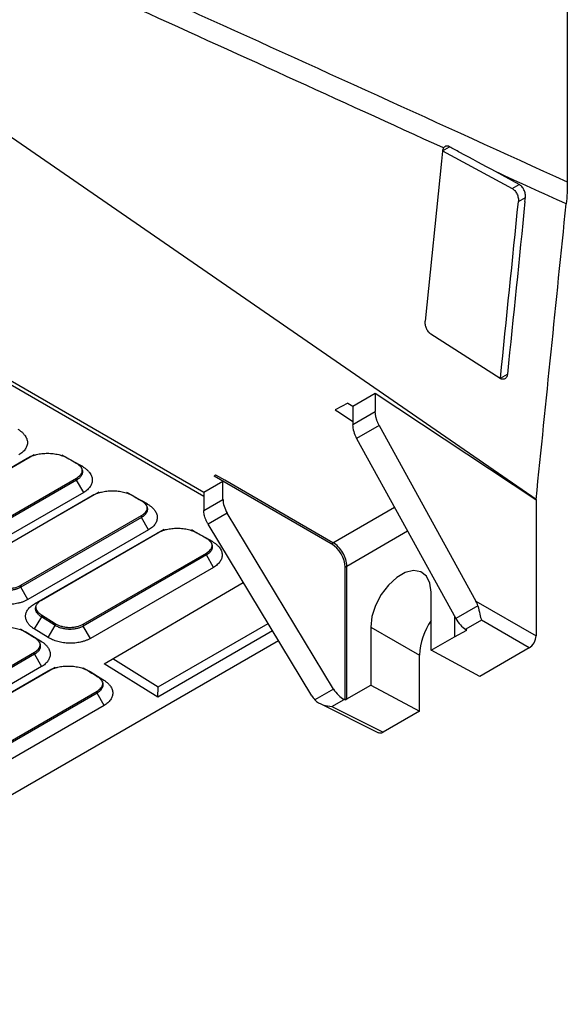
# Model space of a CAD drawing. Units: millimetres. Extents: x -277 to 1008, y -263 to 1191.
# Drawn here: x 952 to 1008, y -239 to -139 of the extents above; entities that cross this region are included whole.
import ezdxf

# ---------------------------------------------------------------- set-up
doc = ezdxf.new("R2010")
doc.units = ezdxf.units.MM

msp = doc.modelspace()

# ---------------------------------------------------------------- linework, layer by layer
at = {"color": 7, "linetype": 'Continuous', "lineweight": 25}
for p, q in [((1008.11, 10.07), (1008.11, -155.41)), ((1004.93, -187.73), (930.25, -136.21)), ((995.4, -152.29), (995.3, -153.28)), ((995.39, -152.23), (996.1, -151.82)), ((995.39, -152.23), (1002.5, -156.08)), ((995.3, -153.28), (993.64, -169.59)), ((916.01, -155.18), (971.11, -186.99)), ((1003.21, -155.66), (1000.8, -154.36)), ((1002.5, -156.08), (1003.21, -155.66)), ((1003.13, -157.4), (1003.84, -156.99)), ((1003.8, -157.4), (1003.84, -156.99)), ((971.11, -187.43), (922.85, -159.57)), ((1001.26, -175.4), (994.22, -170.89)), ((1001.3, -175.37), (1002.01, -174.96)), ((986.26, -178.24), (988.56, -176.92)), ((988.56, -176.92), (1004.92, -187.73)), ((988.56, -176.92), (988.56, -178.78)), ((985.77, -177.92), (984.49, -178.6)), ((985.77, -177.92), (986.26, -178.24)), ((986.26, -178.24), (986.26, -180.11)), ((984.49, -178.6), (985.02, -178.96)), ((986.26, -180.11), (988.56, -178.78)), ((988.96, -180.19), (986.66, -181.51)), ((988.96, -180.19), (998.81, -198.08)), ((986.66, -181.51), (996.75, -199.84)), ((941.82, -190.08), (953.84, -183.14)), ((941.1, -190.46), (953.12, -183.52)), ((957.3, -183.55), (958.77, -184.39)), ((958.77, -184.39), (958.1, -184.02)), ((972.33, -185.25), (972.16, -185.35)), ((973.05, -185.87), (972.16, -185.35)), ((984.08, -192.23), (972.16, -185.35)), ((973.23, -185.76), (972.33, -185.25)), ((946.08, -192.52), (958.15, -185.56)), ((958.15, -185.75), (946.08, -192.72)), ((958.15, -185.56), (958.15, -185.75)), ((958.87, -187.01), (958.15, -185.75)), ((971.11, -186.99), (973.05, -185.87)), ((973.05, -187.74), (973.05, -185.87)), ((984.25, -192.13), (973.23, -185.76)), ((958.87, -187.01), (946.8, -193.98)), ((947.48, -194.41), (959.73, -187.34)), ((948.19, -194.03), (960.45, -186.96)), ((963.91, -187.36), (965.38, -188.21)), ((971.11, -186.99), (971.11, -188.86)), ((965.38, -188.21), (964.71, -187.83)), ((971.11, -188.86), (973.05, -187.74)), ((1004.93, -187.73), (1004.93, -201.62)), ((952.46, -196.47), (964.76, -189.37)), ((964.76, -189.37), (964.76, -189.57)), ((973.48, -189.12), (971.54, -190.24)), ((984.3, -207.03), (973.48, -189.12)), ((964.76, -189.57), (952.46, -196.67)), ((965.48, -190.83), (964.76, -189.57)), ((982.1, -207.73), (971.54, -190.24)), ((965.48, -190.83), (953.17, -197.93)), ((953.85, -198.36), (966.34, -191.15)), ((954.57, -197.98), (967.05, -190.77)), ((970.52, -191.18), (971.99, -192.02)), ((971.99, -192.02), (971.32, -191.65)), ((984.08, -192.23), (984.25, -192.13)), ((958.83, -200.42), (971.37, -193.19)), ((971.37, -193.38), (958.83, -200.62)), ((971.37, -193.19), (971.37, -193.38)), ((972.09, -194.64), (971.37, -193.38)), ((972.09, -194.64), (959.55, -201.88)), ((985.49, -194.62), (985.66, -194.52)), ((985.49, -208.14), (985.49, -194.62)), ((985.66, -208.04), (985.66, -194.52)), ((960.95, -204.45), (975.12, -196.17)), ((952.46, -196.47), (952.46, -196.67)), ((953.17, -197.93), (952.46, -196.67)), ((994.25, -203.08), (994.25, -197.16)), ((953.85, -198.36), (954.57, -197.98)), ((998.81, -198.08), (1004.93, -201.62)), ((999, -198.55), (996.75, -199.84)), ((954.56, -199.68), (953.82, -200.9)), ((954.57, -199.49), (954.56, -199.68)), ((955.98, -200.56), (954.56, -199.68)), ((954.57, -199.49), (955.98, -200.37)), ((955.98, -200.56), (955.98, -200.37)), ((958.83, -200.42), (958.83, -200.62)), ((966.44, -206.79), (977.64, -200.35)), ((996.61, -199.59), (996.61, -201.71)), ((999.36, -200.03), (997.76, -200.95)), ((1004.22, -202.84), (999.36, -200.03)), ((953.14, -201.3), (954.56, -202.18)), ((955.24, -201.78), (953.82, -200.9)), ((955.24, -201.78), (955.98, -200.56)), ((959.55, -201.88), (958.83, -200.62)), ((978.11, -201.11), (966.41, -207.84)), ((988.1, -200.72), (988.1, -206.63)), ((988.1, -200.72), (993.05, -203.57)), ((996.61, -201.71), (997.89, -201.02)), ((997.76, -200.95), (997.89, -201.02)), ((914.53, -239.12), (978.69, -202.08)), ((954.56, -202.18), (953.87, -201.79)), ((994.25, -203.08), (996.61, -201.71)), ((926.98, -218.81), (953.86, -203.29)), ((953.86, -203.29), (953.86, -203.49)), ((999.2, -205.74), (994.25, -203.08)), ((1004.22, -202.84), (999.2, -205.74)), ((953.86, -203.49), (926.98, -219.01)), ((953.86, -203.49), (954.58, -204.75)), ((966.41, -207.84), (960.95, -204.45)), ((961.84, -203.93), (966.44, -206.79)), ((993.05, -209.29), (993.05, -203.57)), ((954.58, -204.75), (927.7, -220.27)), ((928.38, -220.69), (955.26, -205.18)), ((929.1, -220.32), (955.97, -204.8)), ((959.52, -205.25), (960.93, -206.13)), ((960.93, -206.13), (960.24, -205.74)), ((933.36, -222.76), (960.24, -207.24)), ((960.24, -207.44), (933.36, -222.95)), ((960.24, -207.24), (960.24, -207.44)), ((960.95, -208.7), (960.24, -207.44)), ((966.41, -207.84), (966.44, -206.79)), ((984.3, -207.03), (982.41, -208.13)), ((985.66, -208.04), (988.1, -206.63)), ((988.1, -206.63), (993.05, -209.29)), ((984.15, -208.81), (985.39, -208.09)), ((985.49, -208.14), (985.39, -208.09)), ((985.49, -208.14), (985.66, -208.04)), ((960.95, -208.7), (934.08, -224.21)), ((982.94, -208.5), (988.89, -211.47)), ((984.15, -208.81), (989.37, -211.41)), ((993.05, -209.29), (989.37, -211.41))]:
    msp.add_line(p, q, dxfattribs=at)
at = {"color": 8, "linetype": 'Continuous', "lineweight": 25}
for p, q in [((985.02, -178.96), (986.26, -179.78)), ((984.25, -192.13), (990.51, -188.51)), ((985.66, -194.52), (991.85, -190.94))]:
    msp.add_line(p, q, dxfattribs=at)
at = {"color": 7, "linetype": 'Continuous', "lineweight": 25, "flags": 128}
msp.add_lwpolyline([(994.25, -197.16), (994.12, -196.24), (993.76, -195.53), (993.19, -195.09), (992.45, -194.97), (991.61, -195.17), (990.74, -195.68), (989.89, -196.45), (989.16, -197.42), (988.59, -198.51), (988.22, -199.64), (988.1, -200.72)], dxfattribs=at)
at = {"color": 7, "linetype": 'Continuous', "lineweight": 25}
msp.add_arc((999.67, -203.88), 6.63, 144.8534, 177.3438, dxfattribs=at)
for centre, major_axis, ratio, start_param, end_param in [((987.62, -180.96), (-0.95, 1.76), 0.556891, 0.801756, 1.586849), ((974.52, -188.52), (-1.05, 1.7), 0.597167, 0.766764, 1.551858), ((984.03, -193.84), (-1.05, 1.7), 0.597167, 3.908357, 5.444246), ((998.1, -198.49), (-0.65, 1.2), 0.59731, 4.358476, 4.729335), ((997.72, -199.29), (-0.95, 1.76), 0.556891, 1.586849, 2.407459), ((1004.22, -202.02), (0.5, 0.866), 0.578085, 3.927518, 5.497097), ((985.34, -206.43), (-1.05, 1.7), 0.597167, 1.551858, 2.372467), ((982.81, -207.32), (-0.72, 1.16), 0.597319, 1.554089, 1.924948), ((989.37, -210.59), (0.501, 0.867), 0.576679, 3.17646, 3.926301)]:
    msp.add_ellipse(centre, major_axis=major_axis, ratio=ratio, start_param=start_param, end_param=end_param, dxfattribs=at)
for points, knots in [([(930.69, -120.22), (943.59, -126.1), (956.49, -131.95), (982.3, -143.65), (995.2, -149.52), (1008.11, -155.41)], [0, 0, 0, 0, 0.5, 0.5, 1, 1, 1, 1]), ([(995.51, -151.95), (984.85, -147.08), (974.19, -142.24), (952.88, -132.55), (942.23, -127.7), (931.57, -122.83)], [0, 0, 0, 0, 0.5, 0.5, 1, 1, 1, 1]), ([(996.1, -151.82), (996.04, -151.79), (995.99, -151.77), (995.87, -151.75), (995.82, -151.75), (995.71, -151.77), (995.67, -151.79), (995.58, -151.85), (995.54, -151.9), (995.51, -151.95)], [0, 0, 0, 0, 0.25, 0.25, 0.5, 0.5, 0.75, 0.75, 1, 1, 1, 1]), ([(1000.8, -154.36), (999.59, -153.71), (998.38, -153.05), (997.16, -152.4), (996.81, -152.21), (996.46, -152.01), (996.1, -151.82)], [0, 0, 0, 0, 0.005395281, 0.005395281, 0.005395281, 0.006963695, 0.006963695, 0.006963695, 0.006963695]), ([(1002.5, -156.08), (1002.59, -156.13), (1002.68, -156.2), (1002.85, -156.39), (1002.92, -156.51), (1003.04, -156.75), (1003.08, -156.89), (1003.14, -157.15), (1003.14, -157.28), (1003.13, -157.4)], [0, 0, 0, 0, 0.25, 0.25, 0.5, 0.5, 0.75, 0.75, 1, 1, 1, 1]), ([(1003.84, -156.99), (1003.86, -156.87), (1003.85, -156.74), (1003.8, -156.48), (1003.75, -156.34), (1003.64, -156.1), (1003.56, -155.98), (1003.4, -155.79), (1003.31, -155.71), (1003.21, -155.66)], [0, 0, 0, 0, 0.25, 0.25, 0.5, 0.5, 0.75, 0.75, 1, 1, 1, 1]), ([(994.22, -170.89), (994.2, -170.87), (994.15, -170.84), (994.09, -170.79), (994.03, -170.72), (993.95, -170.63), (993.85, -170.5), (993.76, -170.32), (993.7, -170.14), (993.65, -169.95), (993.63, -169.77), (993.64, -169.65), (993.64, -169.59)], [0, 0, 0, 0, 0.064036, 0.127509, 0.191077, 0.255397, 0.38116, 0.507141, 0.629379, 0.752064, 0.875757, 1, 1, 1, 1]), ([(1002.01, -174.96), (1002.01, -174.99), (1002, -175.05), (1001.98, -175.13), (1001.96, -175.2), (1001.92, -175.29), (1001.85, -175.38), (1001.75, -175.46), (1001.64, -175.5), (1001.52, -175.5), (1001.39, -175.48), (1001.3, -175.43), (1001.26, -175.4)], [0, 0, 0, 0, 0.064362, 0.128065, 0.191755, 0.256077, 0.38214, 0.508012, 0.63001, 0.752282, 0.87575, 1, 1, 1, 1]), ([(988.96, -180.19), (988.93, -180.15), (988.89, -180.07), (988.83, -179.94), (988.78, -179.82), (988.73, -179.7), (988.69, -179.58), (988.65, -179.45), (988.62, -179.34), (988.6, -179.22), (988.58, -179.11), (988.57, -178.99), (988.56, -178.89), (988.56, -178.82), (988.56, -178.78)], [0, 0, 0, 0, 0.087528, 0.174293, 0.260294, 0.345532, 0.430007, 0.51372, 0.59667, 0.678858, 0.760285, 0.840951, 0.920855, 1, 1, 1, 1]), ([(952.16, -180.58), (952.2, -180.6), (952.29, -180.65), (952.4, -180.73), (952.51, -180.82), (952.61, -180.9), (952.71, -180.99), (952.79, -181.09), (952.93, -181.26), (953.09, -181.53), (953.16, -181.89), (953.12, -182.26), (952.97, -182.55), (952.8, -182.77), (952.65, -182.92), (952.47, -183.07), (952.33, -183.15), (952.26, -183.2)], [0, 0, 0, 0, 0.035868, 0.07152, 0.107072, 0.14264, 0.178338, 0.214281, 0.250581, 0.37609, 0.500022, 0.624196, 0.749703, 0.812277, 0.874708, 0.937581, 1, 1, 1, 1]), ([(953.12, -183.52), (953.16, -183.5), (953.24, -183.45), (953.37, -183.39), (953.5, -183.34), (953.63, -183.28), (953.78, -183.24), (953.92, -183.19), (954.2, -183.12), (954.62, -183.05), (955.19, -183.02), (955.77, -183.05), (956.24, -183.14), (956.59, -183.24), (956.85, -183.33), (957.09, -183.43), (957.23, -183.51), (957.3, -183.55)], [0, 0, 0, 0, 0.03583, 0.071472, 0.107032, 0.142615, 0.178326, 0.214269, 0.250547, 0.37614, 0.500094, 0.624274, 0.749905, 0.813354, 0.875788, 0.937801, 1, 1, 1, 1]), ([(958.1, -184.02), (958.16, -184.05), (958.26, -184.11), (958.36, -184.2), (958.44, -184.27), (958.49, -184.32), (958.55, -184.39), (958.6, -184.46), (958.64, -184.52), (958.67, -184.58), (958.69, -184.63), (958.72, -184.73), (958.75, -184.83), (958.75, -184.93), (958.74, -184.99), (958.73, -185.05), (958.72, -185.11), (958.7, -185.18), (958.65, -185.27), (958.58, -185.39), (958.49, -185.5), (958.37, -185.6), (958.27, -185.68), (958.18, -185.73), (958.15, -185.75)], [0, 0, 0, 0, 0.065482, 0.132551, 0.154836, 0.199337, 0.221568, 0.266026, 0.31053, 0.33282, 0.355145, 0.396295, 0.479221, 0.52111, 0.542157, 0.584064, 0.60492, 0.646458, 0.687793, 0.765522, 0.843364, 0.882353, 0.96063, 1, 1, 1, 1]), ([(958.77, -184.39), (958.81, -184.42), (958.9, -184.47), (959.01, -184.55), (959.12, -184.63), (959.22, -184.72), (959.32, -184.81), (959.4, -184.9), (959.54, -185.08), (959.69, -185.35), (959.77, -185.71), (959.72, -186.07), (959.58, -186.36), (959.41, -186.58), (959.26, -186.74), (959.08, -186.88), (958.94, -186.97), (958.87, -187.01)], [0, 0, 0, 0, 0.035866, 0.071517, 0.107069, 0.142636, 0.178334, 0.214277, 0.250577, 0.376088, 0.500002, 0.624171, 0.749645, 0.813128, 0.875578, 0.937647, 1, 1, 1, 1]), ([(958.15, -185.56), (958.29, -185.45), (958.58, -185.25), (958.75, -184.93), (958.73, -184.75), (958.72, -184.71)], [0, 0, 0, 0, 0.426767, 0.853388, 1, 1, 1, 1]), ([(959.73, -187.34), (959.77, -187.31), (959.85, -187.27), (959.97, -187.21), (960.11, -187.15), (960.24, -187.1), (960.38, -187.05), (960.53, -187.01), (960.81, -186.94), (961.23, -186.86), (961.8, -186.83), (962.38, -186.87), (962.85, -186.95), (963.2, -187.05), (963.46, -187.14), (963.69, -187.24), (963.84, -187.32), (963.91, -187.36)], [0, 0, 0, 0, 0.035829, 0.071471, 0.10703, 0.142613, 0.178325, 0.214269, 0.250548, 0.376135, 0.500095, 0.62428, 0.749887, 0.813335, 0.875771, 0.93779, 1, 1, 1, 1]), ([(964.71, -187.83), (964.77, -187.86), (964.87, -187.93), (964.97, -188.01), (965.05, -188.09), (965.1, -188.14), (965.16, -188.2), (965.21, -188.27), (965.25, -188.34), (965.28, -188.39), (965.3, -188.45), (965.33, -188.54), (965.35, -188.65), (965.36, -188.74), (965.35, -188.81), (965.34, -188.86), (965.33, -188.93), (965.31, -188.99), (965.26, -189.09), (965.19, -189.21), (965.09, -189.32), (964.98, -189.42), (964.88, -189.49), (964.79, -189.55), (964.76, -189.57)], [0, 0, 0, 0, 0.065481, 0.13255, 0.154836, 0.199336, 0.221568, 0.266025, 0.310529, 0.332819, 0.355144, 0.396294, 0.479221, 0.52111, 0.542157, 0.584065, 0.604921, 0.646459, 0.687794, 0.765523, 0.843365, 0.882354, 0.96063, 1, 1, 1, 1]), ([(965.38, -188.21), (965.42, -188.23), (965.5, -188.28), (965.62, -188.36), (965.73, -188.45), (965.83, -188.53), (965.92, -188.62), (966.01, -188.72), (966.15, -188.89), (966.3, -189.16), (966.38, -189.52), (966.33, -189.89), (966.19, -190.18), (966.02, -190.4), (965.87, -190.55), (965.69, -190.7), (965.55, -190.78), (965.48, -190.83)], [0, 0, 0, 0, 0.035863, 0.071512, 0.107062, 0.142629, 0.178327, 0.214271, 0.250573, 0.376099, 0.500019, 0.624192, 0.749693, 0.81227, 0.8747, 0.937578, 1, 1, 1, 1]), ([(964.76, -189.37), (964.9, -189.27), (965.19, -189.06), (965.36, -188.75), (965.33, -188.57), (965.33, -188.52)], [0, 0, 0, 0, 0.426767, 0.853388, 1, 1, 1, 1]), ([(971.54, -190.24), (971.51, -190.2), (971.47, -190.13), (971.41, -190.01), (971.35, -189.89), (971.3, -189.77), (971.25, -189.65), (971.2, -189.49), (971.15, -189.29), (971.11, -189.07), (971.11, -188.93), (971.11, -188.86)], [0, 0, 0, 0, 0.086254, 0.171742, 0.256852, 0.341979, 0.427515, 0.513848, 0.676276, 0.837436, 1, 1, 1, 1]), ([(966.34, -191.15), (966.38, -191.13), (966.46, -191.08), (966.58, -191.02), (966.71, -190.97), (966.85, -190.91), (966.99, -190.87), (967.14, -190.82), (967.42, -190.75), (967.84, -190.68), (968.41, -190.65), (968.99, -190.68), (969.46, -190.77), (969.81, -190.87), (970.06, -190.96), (970.3, -191.06), (970.45, -191.14), (970.52, -191.18)], [0, 0, 0, 0, 0.035829, 0.071471, 0.10703, 0.142613, 0.178324, 0.214268, 0.250547, 0.376135, 0.500095, 0.62428, 0.749891, 0.813339, 0.875774, 0.937792, 1, 1, 1, 1]), ([(971.32, -191.65), (971.37, -191.68), (971.47, -191.74), (971.58, -191.83), (971.66, -191.9), (971.71, -191.95), (971.76, -192.02), (971.81, -192.09), (971.86, -192.15), (971.88, -192.21), (971.91, -192.26), (971.94, -192.36), (971.96, -192.46), (971.96, -192.56), (971.96, -192.62), (971.95, -192.68), (971.94, -192.74), (971.92, -192.81), (971.87, -192.9), (971.8, -193.02), (971.7, -193.13), (971.59, -193.23), (971.49, -193.31), (971.4, -193.36), (971.37, -193.38)], [0, 0, 0, 0, 0.065482, 0.132551, 0.154837, 0.199338, 0.221569, 0.266026, 0.31053, 0.332819, 0.355144, 0.396294, 0.47922, 0.521109, 0.542155, 0.584063, 0.604919, 0.646457, 0.687793, 0.765522, 0.843364, 0.882353, 0.960629, 1, 1, 1, 1]), ([(971.37, -193.19), (971.51, -193.08), (971.8, -192.88), (971.97, -192.56), (971.94, -192.38), (971.93, -192.34)], [0, 0, 0, 0, 0.426767, 0.853388, 1, 1, 1, 1]), ([(971.99, -192.02), (972.03, -192.05), (972.11, -192.1), (972.23, -192.18), (972.34, -192.26), (972.44, -192.35), (972.53, -192.44), (972.62, -192.53), (972.76, -192.71), (972.91, -192.98), (972.99, -193.34), (972.94, -193.7), (972.8, -193.99), (972.63, -194.21), (972.47, -194.37), (972.3, -194.51), (972.16, -194.6), (972.09, -194.64)], [0, 0, 0, 0, 0.035862, 0.07151, 0.10706, 0.142626, 0.178324, 0.214269, 0.250572, 0.376096, 0.500019, 0.624194, 0.74969, 0.812266, 0.874697, 0.937576, 1, 1, 1, 1]), ([(985.66, -194.52), (985.66, -194.09), (985.51, -193.61), (984.99, -192.72), (984.63, -192.34), (984.25, -192.13)], [0, 0, 0, 0, 0.5, 0.5, 1, 1, 1, 1]), ([(949.61, -196.41), (949.7, -196.47), (949.8, -196.52), (950.02, -196.62), (950.14, -196.66), (950.38, -196.72), (950.51, -196.75), (950.77, -196.78), (950.9, -196.79), (951.16, -196.8), (951.29, -196.8), (951.55, -196.77), (951.68, -196.75), (952.04, -196.67), (952.27, -196.58), (952.46, -196.47)], [0, 0, 0, 0, 0.125, 0.125, 0.25, 0.25, 0.375, 0.375, 0.5, 0.5, 0.625, 0.625, 0.75, 0.75, 1, 1, 1, 1]), ([(952.46, -196.67), (952.37, -196.72), (952.25, -196.78), (952.07, -196.84), (951.96, -196.88), (951.84, -196.91), (951.66, -196.95), (951.36, -197), (950.98, -197.01), (950.57, -196.97), (950.23, -196.89), (950, -196.81), (949.85, -196.74), (949.73, -196.68), (949.64, -196.63), (949.61, -196.61)], [0, 0, 0, 0, 0.1131313, 0.1557328, 0.1980646, 0.2259694, 0.2811989, 0.3897241, 0.5101225, 0.6430187, 0.7761784, 0.8436837, 0.8777333, 0.9465571, 0.990099, 0.990099, 0.990099, 0.990099]), ([(953.17, -197.93), (953.13, -197.95), (953.05, -198), (952.92, -198.06), (952.78, -198.12), (952.64, -198.17), (952.49, -198.22), (952.34, -198.26), (952.05, -198.33), (951.61, -198.4), (951.02, -198.42), (950.42, -198.37), (949.94, -198.27), (949.58, -198.16), (949.32, -198.06), (949.08, -197.95), (948.94, -197.87), (948.87, -197.83)], [0, 0, 0, 0, 0.035724, 0.071276, 0.106773, 0.142335, 0.178079, 0.214122, 0.250577, 0.375937, 0.49997, 0.623782, 0.749473, 0.812851, 0.875337, 0.937521, 1, 1, 1, 1]), ([(953.82, -200.9), (953.78, -200.87), (953.71, -200.82), (953.6, -200.74), (953.5, -200.66), (953.41, -200.58), (953.32, -200.49), (953.24, -200.4), (953.12, -200.22), (952.99, -199.96), (952.94, -199.61), (953, -199.26), (953.15, -198.98), (953.32, -198.77), (953.47, -198.62), (953.65, -198.48), (953.78, -198.4), (953.85, -198.36)], [0, 0, 0, 0, 0.035738, 0.071302, 0.106809, 0.142377, 0.178123, 0.214162, 0.250609, 0.375946, 0.499966, 0.62376, 0.749357, 0.81271, 0.87521, 0.937441, 1, 1, 1, 1]), ([(954.56, -199.68), (954.48, -199.63), (954.38, -199.55), (954.27, -199.45), (954.21, -199.38), (954.14, -199.3), (954.07, -199.19), (953.99, -199.01), (953.96, -198.78), (954.02, -198.53), (954.14, -198.33), (954.27, -198.2), (954.37, -198.11), (954.46, -198.04), (954.54, -198), (954.57, -197.98)], [0, 0, 0, 0, 0.113697, 0.14228, 0.199146, 0.227236, 0.282886, 0.392405, 0.515394, 0.652328, 0.789389, 0.858764, 0.893724, 0.964311, 1, 1, 1, 1]), ([(954, -198.62), (954, -198.72), (954, -198.95), (954.23, -199.25), (954.47, -199.42), (954.57, -199.49)], [0, 0, 0, 0, 0.300767, 0.724373, 1, 1, 1, 1]), ([(999, -198.55), (999.09, -198.85), (999.15, -199.14), (999.26, -199.64), (999.31, -199.86), (999.36, -200.03)], [0, 0, 0, 0, 0.5, 0.5, 1, 1, 1, 1]), ([(955.98, -200.37), (956.08, -200.42), (956.18, -200.48), (956.4, -200.57), (956.51, -200.61), (956.76, -200.67), (956.88, -200.7), (957.14, -200.73), (957.27, -200.75), (957.54, -200.75), (957.67, -200.75), (957.93, -200.72), (958.05, -200.7), (958.42, -200.62), (958.64, -200.53), (958.83, -200.42)], [0, 0, 0, 0, 0.125, 0.125, 0.25, 0.25, 0.375, 0.375, 0.5, 0.5, 0.625, 0.625, 0.75, 0.75, 1, 1, 1, 1]), ([(948.88, -201.23), (948.92, -201.21), (949, -201.16), (949.13, -201.1), (949.27, -201.04), (949.41, -200.99), (949.55, -200.94), (949.7, -200.89), (949.99, -200.82), (950.42, -200.75), (951.01, -200.72), (951.6, -200.77), (952.08, -200.86), (952.44, -200.97), (952.69, -201.07), (952.93, -201.18), (953.07, -201.26), (953.14, -201.3)], [0, 0, 0, 0, 0.035905, 0.071598, 0.10719, 0.142792, 0.178514, 0.214466, 0.250756, 0.376131, 0.5, 0.624109, 0.749739, 0.813266, 0.875733, 0.937765, 1, 1, 1, 1]), ([(958.83, -200.62), (958.75, -200.67), (958.62, -200.73), (958.44, -200.8), (958.34, -200.83), (958.22, -200.86), (958.03, -200.9), (957.74, -200.95), (957.35, -200.96), (956.94, -200.92), (956.6, -200.84), (956.38, -200.76), (956.23, -200.7), (956.1, -200.63), (956.01, -200.58), (955.98, -200.56)], [0, 0, 0, 0, 0.114263, 0.15729, 0.200046, 0.228229, 0.284011, 0.393622, 0.515224, 0.649448, 0.783939, 0.85212, 0.88651, 0.956023, 1, 1, 1, 1]), ([(953.87, -201.79), (953.9, -201.81), (953.96, -201.85), (954.06, -201.92), (954.15, -202.01), (954.23, -202.09), (954.3, -202.18), (954.37, -202.3), (954.45, -202.48), (954.47, -202.71), (954.41, -202.95), (954.28, -203.15), (954.16, -203.27), (954.06, -203.36), (953.96, -203.43), (953.89, -203.47), (953.86, -203.49)], [0, 0, 0, 0, 0.041778, 0.085673, 0.144299, 0.202837, 0.23172, 0.28886, 0.401078, 0.523968, 0.658242, 0.792831, 0.861031, 0.895417, 0.964872, 1, 1, 1, 1]), ([(953.86, -203.29), (954, -203.19), (954.29, -202.98), (954.46, -202.67), (954.43, -202.49), (954.43, -202.44)], [0, 0, 0, 0, 0.427051, 0.85395, 1, 1, 1, 1]), ([(954.56, -202.18), (954.6, -202.2), (954.68, -202.25), (954.79, -202.33), (954.89, -202.42), (954.98, -202.5), (955.07, -202.59), (955.15, -202.69), (955.28, -202.86), (955.42, -203.12), (955.48, -203.48), (955.42, -203.83), (955.28, -204.12), (955.11, -204.33), (954.96, -204.48), (954.78, -204.62), (954.65, -204.71), (954.58, -204.75)], [0, 0, 0, 0, 0.0358446, 0.0714906, 0.1070476, 0.1426259, 0.1783356, 0.2142857, 0.2505829, 0.376085, 0.4999782, 0.6241051, 0.7496437, 0.8131381, 0.8756119, 0.9376876, 1, 1, 1, 1]), ([(959.55, -201.88), (959.51, -201.9), (959.43, -201.95), (959.29, -202.01), (959.16, -202.07), (959.02, -202.12), (958.87, -202.17), (958.71, -202.21), (958.43, -202.28), (957.99, -202.36), (957.39, -202.38), (956.79, -202.32), (956.32, -202.22), (955.95, -202.11), (955.7, -202.01), (955.46, -201.9), (955.31, -201.82), (955.24, -201.78)], [0, 0, 0, 0, 0.035726, 0.071279, 0.106777, 0.142339, 0.178083, 0.214126, 0.25058, 0.375938, 0.49997, 0.623783, 0.749467, 0.812845, 0.875332, 0.937518, 1, 1, 1, 1]), ([(955.26, -205.18), (955.3, -205.16), (955.38, -205.11), (955.51, -205.05), (955.64, -204.99), (955.78, -204.94), (955.93, -204.89), (956.08, -204.84), (956.36, -204.77), (956.79, -204.7), (957.38, -204.67), (957.97, -204.72), (958.45, -204.82), (958.81, -204.92), (959.06, -205.02), (959.3, -205.13), (959.45, -205.21), (959.52, -205.25)], [0, 0, 0, 0, 0.035905, 0.071599, 0.10719, 0.142791, 0.178511, 0.21446, 0.250747, 0.37612, 0.500001, 0.624118, 0.74976, 0.813283, 0.875745, 0.937771, 1, 1, 1, 1]), ([(960.24, -205.74), (960.27, -205.76), (960.33, -205.8), (960.43, -205.87), (960.53, -205.96), (960.6, -206.04), (960.67, -206.13), (960.75, -206.25), (960.82, -206.43), (960.84, -206.66), (960.78, -206.9), (960.65, -207.1), (960.53, -207.22), (960.43, -207.31), (960.34, -207.38), (960.26, -207.42), (960.24, -207.44)], [0, 0, 0, 0, 0.041778, 0.085673, 0.144299, 0.202837, 0.231719, 0.288859, 0.401077, 0.523967, 0.658241, 0.79283, 0.861031, 0.895416, 0.964872, 1, 1, 1, 1]), ([(960.24, -207.24), (960.38, -207.14), (960.66, -206.94), (960.84, -206.62), (960.81, -206.44), (960.8, -206.39)], [0, 0, 0, 0, 0.4270512, 0.8539499, 1, 1, 1, 1]), ([(960.93, -206.13), (960.97, -206.15), (961.05, -206.21), (961.16, -206.29), (961.26, -206.37), (961.36, -206.45), (961.44, -206.54), (961.52, -206.64), (961.65, -206.81), (961.79, -207.07), (961.85, -207.43), (961.8, -207.79), (961.65, -208.07), (961.48, -208.28), (961.33, -208.43), (961.16, -208.57), (961.02, -208.66), (960.95, -208.7)], [0, 0, 0, 0, 0.035841, 0.071485, 0.10704, 0.142617, 0.178327, 0.214277, 0.250575, 0.376085, 0.499978, 0.624105, 0.749643, 0.813137, 0.875611, 0.937687, 1, 1, 1, 1]), ([(982.41, -208.13), (982.63, -208.35), (982.92, -208.51), (983.52, -208.73), (983.84, -208.79), (984.15, -208.81)], [0, 0, 0, 0, 0.5, 0.5, 1, 1, 1, 1])]:
    msp.add_open_spline(points, degree=3, knots=knots, dxfattribs=at)
for points in [[(995.51, -151.95), (995.45, -152.04), (995.41, -152.15), (995.4, -152.29)], [(1007.99, -157.65), (1005.59, -156.55), (1003.2, -155.45), (1000.8, -154.36)], [(1008.11, -155.41), (1008.11, -156.14), (1008.07, -156.88), (1007.99, -157.65)], [(1001.3, -175.37), (1001.91, -169.38), (1002.52, -163.39), (1003.13, -157.4)], [(1003.8, -157.4), (1003.21, -163.25), (1002.61, -169.11), (1002.01, -174.96)], [(1004.93, -187.73), (1005.95, -177.71), (1006.97, -167.68), (1007.99, -157.65)], [(956.64, -183.17), (957.13, -183.45), (957.61, -183.73), (958.1, -184.02)], [(963.24, -186.98), (963.73, -187.27), (964.22, -187.55), (964.71, -187.83)], [(969.85, -190.8), (970.34, -191.08), (970.83, -191.36), (971.32, -191.65)], [(952.45, -200.91), (952.92, -201.2), (953.39, -201.49), (953.87, -201.79)], [(958.82, -204.86), (959.3, -205.15), (959.77, -205.44), (960.24, -205.74)]]:
    msp.add_open_spline(points, degree=3, dxfattribs=at)

doc.saveas('drawing.dxf')
